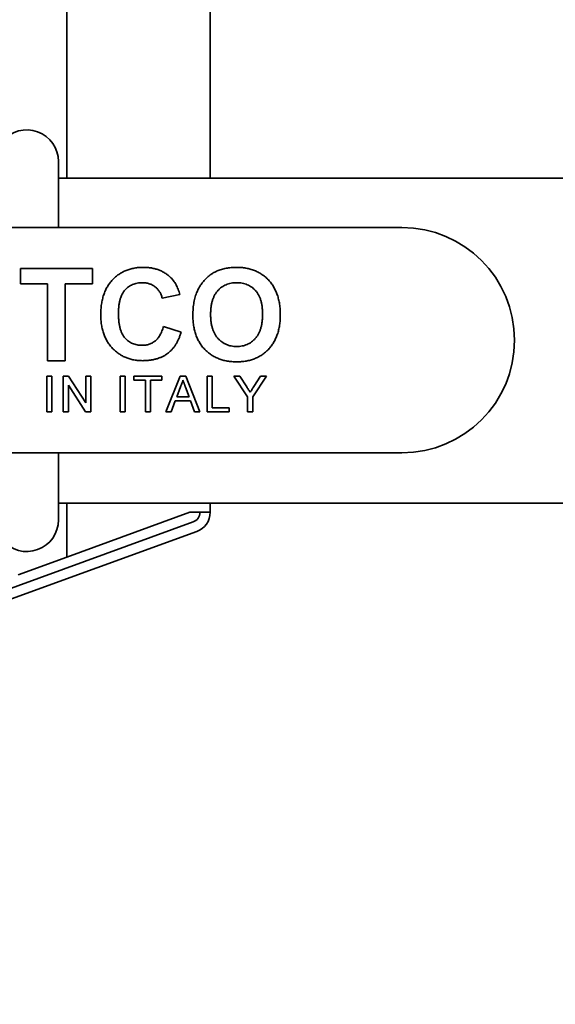
# Model space of a CAD drawing. Units: millimetres. Extents: x 61 to 1663, y 78 to 2389.
# Drawn here: x 1241 to 1293, y 1038 to 1134 of the extents above; entities that cross this region are included whole.
import ezdxf

# ---------------------------------------------------------------- set-up
doc = ezdxf.new("R2010")
doc.units = ezdxf.units.MM
doc.header["$LTSCALE"] = 8.333333
doc.layers.add('Dimensions(ISO)', color=7, linetype='Continuous', lineweight=25)
doc.layers.add('Visible Edges(ISO)', color=7, linetype='Continuous', lineweight=35)
doc.styles.add('Wayno', font='arial.ttf')
doc.dimstyles.new('Wayno', dxfattribs={"dimscale": 8.333333, "dimtxt": 2.5, "dimasz": 2.5, "dimexe": 1, "dimexo": 1, "dimgap": 0.3, "dimtad": 1, "dimdec": 0, "dimrnd": 1e-08, "dimzin": 0, "dimdsep": 46, "dimtxsty": 'Wayno', "dimblk": 'CLOSED', "dimcen": 0.09, "dimdle": 10, "dimclrd": 256, "dimclre": 256, "dimclrt": 7, "dimadec": 0, "dimazin": 0, "dimtfac": 0.8, "dimtdec": 1, "dimtofl": 0, "dimtmove": 0, "dimatfit": 3, "dimfxl": 1, "dimtolj": 1, "dimtzin": 0, "dimlwd": 25, "dimlwe": 25, "dimarcsym": 0})

# ---------------------------------------------------------------- blocks, each defined once
blk = doc.blocks.new('_Closed')
at = {"color": 0, "linetype": 'ByBlock', "lineweight": -2}
for p, q in [((-1, 0.1667), (0, 0)), ((-1, 0.1667), (-1, -0.1667)), ((0, 0), (-1, -0.1667)), ((0, 0), (-1, 0))]:
    blk.add_line(p, q, dxfattribs=at)
blk = doc.blocks.new('*D13')
at = {"layer": 'Defpoints', "color": 0, "linetype": 'Continuous', "transparency": 16777216}
for p in [(1363.798, 1189.25), (546.898, 576.56), (1363.798, 305.861)]:
    blk.add_point(p, dxfattribs=at)
at = {"layer": 'Dimensions(ISO)', "color": 250, "linetype": 'Continuous', "lineweight": 25, "true_color": 0x3f3f3f, "transparency": 16777216}
for p, q in [((1363.798, 1180.917), (1363.798, 297.528)), ((546.898, 568.227), (546.898, 297.528)), ((567.732, 305.861), (1342.965, 305.861))]:
    blk.add_line(p, q, dxfattribs=at)
at = {"layer": 'Dimensions(ISO)', "color": 250, "linetype": 'Continuous', "lineweight": 25, "true_color": 0x3f3f3f, "transparency": 16777216, "xscale": 20.83333333333334, "yscale": 20.83333333333334, "zscale": 20.83333333333334, "rotation": 180}
blk.add_blockref('_Closed', (546.898, 305.861), dxfattribs=at)
at = {"layer": 'Dimensions(ISO)', "color": 250, "linetype": 'Continuous', "lineweight": 25, "true_color": 0x3f3f3f, "transparency": 16777216, "xscale": 20.83333333333334, "yscale": 20.83333333333334, "zscale": 20.83333333333334}
blk.add_blockref('_Closed', (1363.798, 305.861), dxfattribs=at)
at = {"layer": 'Dimensions(ISO)', "color": 7, "linetype": 'Continuous', "lineweight": 25, "transparency": 16777216, "insert": (932.32, 329.635), "char_height": 20.8333, "attachment_point": 1, "style": 'Wayno'}
blk.add_mtext('\\A1;817', dxfattribs=at)

msp = doc.modelspace()

# ---------------------------------------------------------------- linework, layer by layer
at = {"layer": 'Visible Edges(ISO)'}
for p, q in [((1245.598, 1157.023), (1245.598, 1118.685)), ((1259.598, 1118.685), (1259.598, 1157.029)), ((1244.782, 1120.31), (1244.782, 1113.86)), ((1244.782, 1118.685), (1338.966, 1118.685)), ((1190.114, 1113.86), (1278.336, 1113.86)), ((1241.065, 1109.86), (1248.103, 1109.86)), ((1241.065, 1108.36), (1241.065, 1109.86)), ((1248.103, 1109.86), (1248.103, 1108.36)), ((1243.718, 1108.36), (1241.065, 1108.36)), ((1243.718, 1100.86), (1243.718, 1108.36)), ((1245.449, 1108.36), (1245.449, 1100.86)), ((1248.103, 1108.36), (1245.449, 1108.36)), ((1256.641, 1107.322), (1254.911, 1106.976)), ((1255.026, 1104.206), (1256.757, 1103.63)), ((1245.449, 1100.86), (1243.718, 1100.86)), ((1243.629, 1099.36), (1244.123, 1099.36)), ((1243.629, 1095.86), (1243.629, 1099.36)), ((1244.123, 1099.36), (1244.123, 1095.86)), ((1245.254, 1099.36), (1245.775, 1099.36)), ((1245.254, 1095.86), (1245.254, 1099.36)), ((1245.775, 1099.36), (1247.452, 1096.749)), ((1247.452, 1099.36), (1247.946, 1099.36)), ((1247.452, 1096.749), (1247.452, 1099.36)), ((1247.946, 1099.36), (1247.946, 1095.86)), ((1250.791, 1099.36), (1251.284, 1099.36)), ((1250.791, 1095.86), (1250.791, 1099.36)), ((1251.284, 1099.36), (1251.284, 1095.86)), ((1252.146, 1099.36), (1254.883, 1099.36)), ((1252.146, 1098.956), (1252.146, 1099.36)), ((1253.268, 1098.956), (1252.146, 1098.956)), ((1253.268, 1095.86), (1253.268, 1098.956)), ((1253.761, 1098.956), (1253.761, 1095.86)), ((1254.883, 1098.956), (1253.761, 1098.956)), ((1254.883, 1099.36), (1254.883, 1098.956)), ((1255.266, 1095.86), (1256.655, 1099.36)), ((1256.655, 1099.36), (1257.212, 1099.36)), ((1257.212, 1099.36), (1258.602, 1095.86)), ((1259.299, 1099.36), (1259.792, 1099.36)), ((1259.299, 1095.86), (1259.299, 1099.36)), ((1259.792, 1099.36), (1259.792, 1096.264)), ((1261.915, 1099.36), (1262.499, 1099.36)), ((1263.261, 1097.343), (1261.915, 1099.36)), ((1262.499, 1099.36), (1263.178, 1098.29)), ((1265.101, 1099.36), (1263.755, 1097.343)), ((1263.865, 1098.33), (1264.517, 1099.36)), ((1264.517, 1099.36), (1265.101, 1099.36)), ((1245.747, 1098.472), (1245.747, 1095.86)), ((1247.424, 1095.86), (1245.747, 1098.472)), ((1256.695, 1098.31), (1256.336, 1097.341)), ((1257.531, 1097.341), (1257.191, 1098.261)), ((1256.188, 1096.937), (1255.79, 1095.86)), ((1257.68, 1096.937), (1256.188, 1096.937)), ((1256.336, 1097.341), (1257.531, 1097.341)), ((1258.078, 1095.86), (1257.68, 1096.937)), ((1263.261, 1095.86), (1263.261, 1097.343)), ((1263.755, 1097.343), (1263.755, 1095.86)), ((1244.123, 1095.86), (1243.629, 1095.86)), ((1245.747, 1095.86), (1245.254, 1095.86)), ((1247.946, 1095.86), (1247.424, 1095.86)), ((1251.284, 1095.86), (1250.791, 1095.86)), ((1253.761, 1095.86), (1253.268, 1095.86)), ((1255.79, 1095.86), (1255.266, 1095.86)), ((1258.602, 1095.86), (1258.078, 1095.86)), ((1261.452, 1095.86), (1259.299, 1095.86)), ((1259.792, 1096.264), (1261.452, 1096.264)), ((1261.452, 1096.264), (1261.452, 1095.86)), ((1263.755, 1095.86), (1263.261, 1095.86)), ((1278.336, 1091.86), (1190.114, 1091.86)), ((1244.782, 1091.86), (1244.782, 1085.31)), ((1244.782, 1086.935), (1338.966, 1086.935)), ((1245.598, 1086.935), (1245.598, 1081.679)), ((1245.598, 1081.679), (1257.598, 1086.047)), ((1257.598, 1086.047), (1259.598, 1086.047)), ((1259.598, 1086.047), (1259.598, 1086.935)), ((1204.049, 1065.492), (1257.94, 1085.107)), ((1204.391, 1064.553), (1258.282, 1084.167)), ((1240.848, 1079.95), (1245.598, 1081.679))]:
    msp.add_line(p, q, dxfattribs=at)
for centre, radius, start, end in [((1241.682, 1120.31), 3.1, 0, 140), ((1278.336, 1102.86), 11, 270, 90), ((1257.598, 1086.047), 1, 290, 0), ((1257.598, 1086.047), 2, 290, 0), ((1241.682, 1085.31), 3.1, 220, 0)]:
    msp.add_arc(centre, radius, start, end, dxfattribs=at)
for points, knots in [([(1248.911, 1105.341), (1248.914, 1105.519), (1248.917, 1105.697), (1248.929, 1105.874), (1248.94, 1106.043), (1248.958, 1106.211), (1248.983, 1106.379), (1249.006, 1106.538), (1249.035, 1106.695), (1249.071, 1106.851), (1249.106, 1107.001), (1249.148, 1107.149), (1249.197, 1107.295), (1249.244, 1107.434), (1249.297, 1107.572), (1249.358, 1107.706), (1249.417, 1107.836), (1249.484, 1107.963), (1249.556, 1108.086), (1249.627, 1108.207), (1249.705, 1108.325), (1249.789, 1108.438), (1249.872, 1108.549), (1249.962, 1108.656), (1250.057, 1108.757), (1250.152, 1108.857), (1250.252, 1108.952), (1250.357, 1109.042), (1250.459, 1109.13), (1250.566, 1109.214), (1250.678, 1109.291), (1250.788, 1109.367), (1250.902, 1109.436), (1251.02, 1109.5), (1251.139, 1109.563), (1251.261, 1109.621), (1251.386, 1109.671), (1251.513, 1109.722), (1251.643, 1109.767), (1251.775, 1109.804), (1251.911, 1109.843), (1252.048, 1109.875), (1252.187, 1109.9), (1252.33, 1109.926), (1252.475, 1109.945), (1252.621, 1109.956), (1252.773, 1109.968), (1252.925, 1109.972), (1253.077, 1109.976)], [0, 0, 0, 0, 0.075791, 0.075791, 0.075791, 0.147853, 0.147853, 0.147853, 0.216063, 0.216063, 0.216063, 0.281514, 0.281514, 0.281514, 0.344147, 0.344147, 0.344147, 0.40504, 0.40504, 0.40504, 0.464872, 0.464872, 0.464872, 0.524079, 0.524079, 0.524079, 0.582725, 0.582725, 0.582725, 0.640362, 0.640362, 0.640362, 0.697329, 0.697329, 0.697329, 0.754684, 0.754684, 0.754684, 0.813113, 0.813113, 0.813113, 0.873015, 0.873015, 0.873015, 0.935195, 0.935195, 0.935195, 1, 1, 1, 1]), ([(1253.077, 1109.976), (1253.21, 1109.972), (1253.343, 1109.969), (1253.476, 1109.959), (1253.603, 1109.95), (1253.73, 1109.935), (1253.856, 1109.914), (1253.977, 1109.894), (1254.098, 1109.868), (1254.217, 1109.837), (1254.332, 1109.807), (1254.446, 1109.772), (1254.557, 1109.731), (1254.667, 1109.69), (1254.775, 1109.644), (1254.88, 1109.592), (1254.984, 1109.54), (1255.085, 1109.484), (1255.183, 1109.422), (1255.281, 1109.361), (1255.376, 1109.294), (1255.466, 1109.222), (1255.557, 1109.149), (1255.644, 1109.07), (1255.731, 1108.991)], [0, 0, 0, 0, 0.137314, 0.137314, 0.137314, 0.269222, 0.269222, 0.269222, 0.396222, 0.396222, 0.396222, 0.51914, 0.51914, 0.51914, 0.640112, 0.640112, 0.640112, 0.759624, 0.759624, 0.759624, 0.878992, 0.878992, 0.878992, 1, 1, 1, 1]), ([(1258.313, 1107.594), (1258.365, 1107.706), (1258.418, 1107.819), (1258.477, 1107.928), (1258.535, 1108.035), (1258.599, 1108.14), (1258.668, 1108.241), (1258.737, 1108.344), (1258.81, 1108.443), (1258.888, 1108.539), (1258.966, 1108.635), (1259.048, 1108.728), (1259.133, 1108.818), (1259.218, 1108.907), (1259.306, 1108.992), (1259.398, 1109.072), (1259.487, 1109.15), (1259.581, 1109.222), (1259.678, 1109.291), (1259.771, 1109.357), (1259.867, 1109.419), (1259.968, 1109.475), (1260.066, 1109.529), (1260.168, 1109.575), (1260.271, 1109.622)], [0, 0, 0, 0, 0.128922, 0.128922, 0.128922, 0.256327, 0.256327, 0.256327, 0.384645, 0.384645, 0.384645, 0.513589, 0.513589, 0.513589, 0.640961, 0.640961, 0.640961, 0.763921, 0.763921, 0.763921, 0.883101, 0.883101, 0.883101, 1, 1, 1, 1]), ([(1260.271, 1109.622), (1260.34, 1109.651), (1260.409, 1109.679), (1260.48, 1109.705), (1260.552, 1109.732), (1260.624, 1109.756), (1260.698, 1109.777), (1260.773, 1109.799), (1260.848, 1109.819), (1260.923, 1109.837), (1261, 1109.855), (1261.078, 1109.873), (1261.156, 1109.887), (1261.236, 1109.902), (1261.317, 1109.914), (1261.397, 1109.925), (1261.48, 1109.936), (1261.563, 1109.946), (1261.646, 1109.954), (1261.731, 1109.962), (1261.817, 1109.967), (1261.902, 1109.97), (1261.991, 1109.974), (1262.079, 1109.975), (1262.167, 1109.976)], [0, 0, 0, 0, 0.115824, 0.115824, 0.115824, 0.23411, 0.23411, 0.23411, 0.354106, 0.354106, 0.354106, 0.476628, 0.476628, 0.476628, 0.602521, 0.602521, 0.602521, 0.731466, 0.731466, 0.731466, 0.863531, 0.863531, 0.863531, 1, 1, 1, 1]), ([(1262.167, 1109.976), (1262.326, 1109.972), (1262.484, 1109.968), (1262.641, 1109.956), (1262.792, 1109.945), (1262.943, 1109.926), (1263.092, 1109.9), (1263.235, 1109.875), (1263.378, 1109.844), (1263.518, 1109.804), (1263.653, 1109.766), (1263.787, 1109.721), (1263.918, 1109.669), (1264.046, 1109.619), (1264.172, 1109.562), (1264.295, 1109.498), (1264.416, 1109.434), (1264.534, 1109.364), (1264.648, 1109.287), (1264.762, 1109.21), (1264.871, 1109.127), (1264.976, 1109.038), (1265.083, 1108.948), (1265.185, 1108.852), (1265.281, 1108.752), (1265.378, 1108.65), (1265.47, 1108.543), (1265.555, 1108.431), (1265.641, 1108.318), (1265.72, 1108.201), (1265.793, 1108.079), (1265.866, 1107.956), (1265.933, 1107.829), (1265.993, 1107.699), (1266.055, 1107.565), (1266.109, 1107.428), (1266.157, 1107.289), (1266.207, 1107.144), (1266.249, 1106.997), (1266.285, 1106.848), (1266.323, 1106.692), (1266.353, 1106.535), (1266.377, 1106.377), (1266.402, 1106.212), (1266.42, 1106.045), (1266.431, 1105.878), (1266.443, 1105.701), (1266.446, 1105.525), (1266.449, 1105.348)], [0, 0, 0, 0, 0.06654, 0.06654, 0.06654, 0.13022, 0.13022, 0.13022, 0.191362, 0.191362, 0.191362, 0.250596, 0.250596, 0.250596, 0.30863, 0.30863, 0.30863, 0.366331, 0.366331, 0.366331, 0.424068, 0.424068, 0.424068, 0.482723, 0.482723, 0.482723, 0.541892, 0.541892, 0.541892, 0.601416, 0.601416, 0.601416, 0.661683, 0.661683, 0.661683, 0.723504, 0.723504, 0.723504, 0.787984, 0.787984, 0.787984, 0.855208, 0.855208, 0.855208, 0.925639, 0.925639, 0.925639, 1, 1, 1, 1]), ([(1252.956, 1108.476), (1252.872, 1108.474), (1252.788, 1108.472), (1252.704, 1108.465), (1252.624, 1108.458), (1252.545, 1108.446), (1252.466, 1108.431), (1252.389, 1108.416), (1252.312, 1108.399), (1252.237, 1108.377), (1252.164, 1108.355), (1252.092, 1108.329), (1252.022, 1108.299), (1251.953, 1108.269), (1251.885, 1108.235), (1251.819, 1108.198), (1251.754, 1108.161), (1251.69, 1108.121), (1251.629, 1108.077), (1251.567, 1108.032), (1251.507, 1107.984), (1251.449, 1107.933), (1251.391, 1107.881), (1251.335, 1107.826), (1251.283, 1107.767), (1251.23, 1107.707), (1251.18, 1107.643), (1251.134, 1107.576), (1251.085, 1107.506), (1251.041, 1107.433), (1251.002, 1107.358), (1250.961, 1107.279), (1250.924, 1107.196), (1250.892, 1107.113), (1250.858, 1107.023), (1250.828, 1106.931), (1250.802, 1106.839), (1250.774, 1106.74), (1250.751, 1106.64), (1250.732, 1106.539), (1250.711, 1106.431), (1250.694, 1106.321), (1250.681, 1106.211), (1250.667, 1106.093), (1250.658, 1105.974), (1250.652, 1105.854), (1250.646, 1105.727), (1250.644, 1105.6), (1250.641, 1105.472)], [0, 0, 0, 0, 0.058637, 0.058637, 0.058637, 0.114442, 0.114442, 0.114442, 0.169048, 0.169048, 0.169048, 0.221995, 0.221995, 0.221995, 0.274768, 0.274768, 0.274768, 0.326889, 0.326889, 0.326889, 0.380477, 0.380477, 0.380477, 0.434921, 0.434921, 0.434921, 0.491257, 0.491257, 0.491257, 0.55039, 0.55039, 0.55039, 0.612762, 0.612762, 0.612762, 0.67972, 0.67972, 0.67972, 0.751074, 0.751074, 0.751074, 0.828129, 0.828129, 0.828129, 0.911253, 0.911253, 0.911253, 1, 1, 1, 1]), ([(1254.911, 1106.976), (1254.896, 1107.032), (1254.881, 1107.089), (1254.864, 1107.145), (1254.847, 1107.199), (1254.827, 1107.253), (1254.806, 1107.306), (1254.785, 1107.357), (1254.763, 1107.408), (1254.738, 1107.457), (1254.713, 1107.505), (1254.685, 1107.552), (1254.656, 1107.598), (1254.628, 1107.643), (1254.599, 1107.688), (1254.566, 1107.731), (1254.534, 1107.774), (1254.5, 1107.814), (1254.464, 1107.854), (1254.427, 1107.894), (1254.388, 1107.932), (1254.348, 1107.969), (1254.308, 1108.006), (1254.267, 1108.041), (1254.224, 1108.074), (1254.181, 1108.107), (1254.136, 1108.138), (1254.09, 1108.167), (1254.045, 1108.197), (1253.998, 1108.225), (1253.95, 1108.25), (1253.902, 1108.276), (1253.852, 1108.298), (1253.802, 1108.319), (1253.751, 1108.34), (1253.699, 1108.358), (1253.647, 1108.375), (1253.593, 1108.392), (1253.539, 1108.407), (1253.485, 1108.42), (1253.429, 1108.433), (1253.372, 1108.442), (1253.315, 1108.45), (1253.257, 1108.459), (1253.199, 1108.466), (1253.14, 1108.47), (1253.079, 1108.475), (1253.018, 1108.475), (1252.956, 1108.476)], [0, 0, 0, 0, 0.065702, 0.065702, 0.065702, 0.129415, 0.129415, 0.129415, 0.191523, 0.191523, 0.191523, 0.252186, 0.252186, 0.252186, 0.31235, 0.31235, 0.31235, 0.372124, 0.372124, 0.372124, 0.433096, 0.433096, 0.433096, 0.493819, 0.493819, 0.493819, 0.554747, 0.554747, 0.554747, 0.61575, 0.61575, 0.61575, 0.676633, 0.676633, 0.676633, 0.738217, 0.738217, 0.738217, 0.801142, 0.801142, 0.801142, 0.865493, 0.865493, 0.865493, 0.931257, 0.931257, 0.931257, 1, 1, 1, 1]), ([(1255.731, 1108.991), (1255.781, 1108.941), (1255.832, 1108.891), (1255.879, 1108.838), (1255.927, 1108.784), (1255.972, 1108.727), (1256.016, 1108.669), (1256.061, 1108.609), (1256.103, 1108.547), (1256.144, 1108.485), (1256.186, 1108.42), (1256.226, 1108.353), (1256.263, 1108.285), (1256.302, 1108.213), (1256.337, 1108.14), (1256.371, 1108.066), (1256.406, 1107.99), (1256.439, 1107.912), (1256.47, 1107.834), (1256.503, 1107.752), (1256.533, 1107.67), (1256.56, 1107.587), (1256.589, 1107.499), (1256.615, 1107.411), (1256.641, 1107.322)], [0, 0, 0, 0, 0.110662, 0.110662, 0.110662, 0.223923, 0.223923, 0.223923, 0.340367, 0.340367, 0.340367, 0.461367, 0.461367, 0.461367, 0.587913, 0.587913, 0.587913, 0.71931, 0.71931, 0.71931, 0.855956, 0.855956, 0.855956, 1, 1, 1, 1]), ([(1262.189, 1108.476), (1262.096, 1108.473), (1262.002, 1108.471), (1261.909, 1108.463), (1261.821, 1108.456), (1261.732, 1108.443), (1261.644, 1108.427), (1261.559, 1108.411), (1261.475, 1108.392), (1261.392, 1108.368), (1261.312, 1108.344), (1261.233, 1108.315), (1261.156, 1108.283), (1261.079, 1108.25), (1261.003, 1108.214), (1260.931, 1108.173), (1260.858, 1108.132), (1260.789, 1108.088), (1260.721, 1108.039), (1260.653, 1107.991), (1260.587, 1107.938), (1260.525, 1107.883), (1260.461, 1107.825), (1260.4, 1107.764), (1260.343, 1107.7), (1260.284, 1107.635), (1260.229, 1107.567), (1260.179, 1107.495), (1260.127, 1107.421), (1260.079, 1107.344), (1260.036, 1107.264), (1259.992, 1107.182), (1259.951, 1107.097), (1259.915, 1107.01), (1259.878, 1106.919), (1259.845, 1106.825), (1259.816, 1106.731), (1259.786, 1106.63), (1259.762, 1106.528), (1259.741, 1106.426), (1259.718, 1106.317), (1259.699, 1106.208), (1259.685, 1106.098), (1259.669, 1105.98), (1259.659, 1105.862), (1259.652, 1105.744), (1259.645, 1105.618), (1259.643, 1105.492), (1259.641, 1105.366)], [0, 0, 0, 0, 0.061375, 0.061375, 0.061375, 0.120058, 0.120058, 0.120058, 0.176955, 0.176955, 0.176955, 0.232008, 0.232008, 0.232008, 0.287027, 0.287027, 0.287027, 0.341454, 0.341454, 0.341454, 0.39662, 0.39662, 0.39662, 0.453121, 0.453121, 0.453121, 0.51082, 0.51082, 0.51082, 0.570319, 0.570319, 0.570319, 0.63207, 0.63207, 0.63207, 0.697128, 0.697128, 0.697128, 0.766012, 0.766012, 0.766012, 0.839041, 0.839041, 0.839041, 0.916898, 0.916898, 0.916898, 1, 1, 1, 1]), ([(1264.718, 1105.391), (1264.716, 1105.517), (1264.715, 1105.642), (1264.708, 1105.768), (1264.701, 1105.885), (1264.69, 1106.003), (1264.675, 1106.119), (1264.661, 1106.229), (1264.643, 1106.338), (1264.621, 1106.446), (1264.6, 1106.548), (1264.575, 1106.649), (1264.545, 1106.749), (1264.517, 1106.842), (1264.485, 1106.934), (1264.448, 1107.024), (1264.413, 1107.111), (1264.373, 1107.196), (1264.329, 1107.279), (1264.287, 1107.357), (1264.24, 1107.433), (1264.188, 1107.506), (1264.138, 1107.577), (1264.084, 1107.645), (1264.026, 1107.709), (1263.969, 1107.773), (1263.909, 1107.833), (1263.846, 1107.89), (1263.784, 1107.945), (1263.72, 1107.997), (1263.653, 1108.045), (1263.586, 1108.093), (1263.516, 1108.136), (1263.444, 1108.176), (1263.372, 1108.216), (1263.298, 1108.253), (1263.222, 1108.285), (1263.144, 1108.317), (1263.065, 1108.344), (1262.984, 1108.368), (1262.901, 1108.391), (1262.818, 1108.411), (1262.733, 1108.427), (1262.646, 1108.443), (1262.557, 1108.456), (1262.468, 1108.463), (1262.375, 1108.471), (1262.282, 1108.473), (1262.189, 1108.476)], [0, 0, 0, 0, 0.083271, 0.083271, 0.083271, 0.161262, 0.161262, 0.161262, 0.234331, 0.234331, 0.234331, 0.303298, 0.303298, 0.303298, 0.367916, 0.367916, 0.367916, 0.429919, 0.429919, 0.429919, 0.488937, 0.488937, 0.488937, 0.54647, 0.54647, 0.54647, 0.602793, 0.602793, 0.602793, 0.657465, 0.657465, 0.657465, 0.71205, 0.71205, 0.71205, 0.766554, 0.766554, 0.766554, 0.822225, 0.822225, 0.822225, 0.879123, 0.879123, 0.879123, 0.938206, 0.938206, 0.938206, 1, 1, 1, 1]), ([(1257.911, 1105.306), (1257.911, 1105.417), (1257.912, 1105.529), (1257.916, 1105.64), (1257.92, 1105.747), (1257.927, 1105.854), (1257.936, 1105.961), (1257.944, 1106.063), (1257.954, 1106.165), (1257.967, 1106.267), (1257.979, 1106.365), (1257.994, 1106.462), (1258.012, 1106.559), (1258.028, 1106.653), (1258.047, 1106.746), (1258.068, 1106.839), (1258.088, 1106.928), (1258.11, 1107.016), (1258.136, 1107.104), (1258.161, 1107.189), (1258.188, 1107.273), (1258.219, 1107.356), (1258.248, 1107.436), (1258.281, 1107.515), (1258.313, 1107.594)], [0, 0, 0, 0, 0.142626, 0.142626, 0.142626, 0.280099, 0.280099, 0.280099, 0.411798, 0.411798, 0.411798, 0.538154, 0.538154, 0.538154, 0.660002, 0.660002, 0.660002, 0.777042, 0.777042, 0.777042, 0.890637, 0.890637, 0.890637, 1, 1, 1, 1]), ([(1253.016, 1100.86), (1252.87, 1100.863), (1252.723, 1100.866), (1252.578, 1100.878), (1252.437, 1100.89), (1252.297, 1100.91), (1252.158, 1100.936), (1252.023, 1100.961), (1251.89, 1100.992), (1251.759, 1101.03), (1251.631, 1101.066), (1251.504, 1101.109), (1251.381, 1101.16), (1251.258, 1101.209), (1251.138, 1101.266), (1251.022, 1101.329), (1250.905, 1101.392), (1250.792, 1101.46), (1250.683, 1101.535), (1250.572, 1101.61), (1250.466, 1101.691), (1250.364, 1101.778), (1250.259, 1101.867), (1250.159, 1101.96), (1250.065, 1102.059), (1249.969, 1102.159), (1249.878, 1102.263), (1249.794, 1102.373), (1249.71, 1102.483), (1249.632, 1102.597), (1249.56, 1102.716), (1249.487, 1102.835), (1249.421, 1102.957), (1249.361, 1103.083), (1249.3, 1103.212), (1249.247, 1103.345), (1249.199, 1103.48), (1249.15, 1103.619), (1249.108, 1103.761), (1249.073, 1103.904), (1249.036, 1104.053), (1249.007, 1104.204), (1248.983, 1104.356), (1248.958, 1104.515), (1248.94, 1104.674), (1248.929, 1104.834), (1248.917, 1105.002), (1248.914, 1105.171), (1248.911, 1105.341)], [0, 0, 0, 0, 0.064066, 0.064066, 0.064066, 0.126019, 0.126019, 0.126019, 0.185825, 0.185825, 0.185825, 0.244304, 0.244304, 0.244304, 0.302279, 0.302279, 0.302279, 0.360196, 0.360196, 0.360196, 0.418835, 0.418835, 0.418835, 0.478842, 0.478842, 0.478842, 0.539358, 0.539358, 0.539358, 0.600002, 0.600002, 0.600002, 0.661055, 0.661055, 0.661055, 0.723669, 0.723669, 0.723669, 0.788261, 0.788261, 0.788261, 0.855679, 0.855679, 0.855679, 0.925932, 0.925932, 0.925932, 1, 1, 1, 1]), ([(1250.641, 1105.472), (1250.644, 1105.337), (1250.646, 1105.202), (1250.652, 1105.066), (1250.658, 1104.941), (1250.667, 1104.816), (1250.681, 1104.691), (1250.694, 1104.576), (1250.711, 1104.461), (1250.732, 1104.347), (1250.751, 1104.241), (1250.774, 1104.136), (1250.802, 1104.032), (1250.828, 1103.935), (1250.857, 1103.84), (1250.892, 1103.747), (1250.924, 1103.66), (1250.961, 1103.575), (1251.002, 1103.493), (1251.041, 1103.415), (1251.084, 1103.341), (1251.132, 1103.269), (1251.177, 1103.201), (1251.227, 1103.136), (1251.281, 1103.074), (1251.333, 1103.015), (1251.389, 1102.959), (1251.447, 1102.907), (1251.504, 1102.855), (1251.564, 1102.807), (1251.626, 1102.762), (1251.687, 1102.718), (1251.75, 1102.677), (1251.815, 1102.64), (1251.88, 1102.602), (1251.948, 1102.568), (1252.017, 1102.539), (1252.087, 1102.509), (1252.159, 1102.483), (1252.232, 1102.461), (1252.306, 1102.439), (1252.381, 1102.42), (1252.457, 1102.405), (1252.536, 1102.39), (1252.615, 1102.378), (1252.695, 1102.371), (1252.778, 1102.364), (1252.862, 1102.362), (1252.946, 1102.36)], [0, 0, 0, 0, 0.092201, 0.092201, 0.092201, 0.177656, 0.177656, 0.177656, 0.256733, 0.256733, 0.256733, 0.330177, 0.330177, 0.330177, 0.398063, 0.398063, 0.398063, 0.460995, 0.460995, 0.460995, 0.519731, 0.519731, 0.519731, 0.575527, 0.575527, 0.575527, 0.629114, 0.629114, 0.629114, 0.681254, 0.681254, 0.681254, 0.732498, 0.732498, 0.732498, 0.783792, 0.783792, 0.783792, 0.835623, 0.835623, 0.835623, 0.888379, 0.888379, 0.888379, 0.943008, 0.943008, 0.943008, 1, 1, 1, 1]), ([(1262.193, 1100.745), (1262.033, 1100.749), (1261.874, 1100.753), (1261.715, 1100.765), (1261.563, 1100.776), (1261.411, 1100.795), (1261.26, 1100.821), (1261.117, 1100.846), (1260.974, 1100.877), (1260.833, 1100.916), (1260.697, 1100.954), (1260.563, 1100.999), (1260.431, 1101.05), (1260.302, 1101.1), (1260.175, 1101.156), (1260.053, 1101.219), (1259.931, 1101.282), (1259.813, 1101.352), (1259.699, 1101.428), (1259.586, 1101.504), (1259.477, 1101.587), (1259.373, 1101.675), (1259.267, 1101.765), (1259.166, 1101.86), (1259.07, 1101.96), (1258.973, 1102.061), (1258.882, 1102.166), (1258.798, 1102.277), (1258.713, 1102.389), (1258.635, 1102.505), (1258.563, 1102.625), (1258.49, 1102.747), (1258.423, 1102.872), (1258.363, 1103), (1258.302, 1103.132), (1258.249, 1103.267), (1258.201, 1103.404), (1258.152, 1103.546), (1258.109, 1103.691), (1258.073, 1103.837), (1258.036, 1103.989), (1258.006, 1104.143), (1257.983, 1104.298), (1257.958, 1104.461), (1257.94, 1104.624), (1257.929, 1104.787), (1257.917, 1104.96), (1257.914, 1105.133), (1257.911, 1105.306)], [0, 0, 0, 0, 0.067555, 0.067555, 0.067555, 0.132224, 0.132224, 0.132224, 0.19408, 0.19408, 0.19408, 0.253925, 0.253925, 0.253925, 0.312527, 0.312527, 0.312527, 0.370537, 0.370537, 0.370537, 0.428356, 0.428356, 0.428356, 0.487097, 0.487097, 0.487097, 0.546163, 0.546163, 0.546163, 0.605433, 0.605433, 0.605433, 0.665483, 0.665483, 0.665483, 0.72697, 0.72697, 0.72697, 0.790718, 0.790718, 0.790718, 0.857154, 0.857154, 0.857154, 0.926601, 0.926601, 0.926601, 1, 1, 1, 1]), ([(1259.641, 1105.366), (1259.643, 1105.241), (1259.645, 1105.117), (1259.652, 1104.993), (1259.659, 1104.876), (1259.671, 1104.76), (1259.687, 1104.645), (1259.701, 1104.535), (1259.719, 1104.426), (1259.742, 1104.318), (1259.764, 1104.216), (1259.791, 1104.115), (1259.822, 1104.015), (1259.851, 1103.921), (1259.885, 1103.827), (1259.923, 1103.736), (1259.959, 1103.649), (1260, 1103.563), (1260.045, 1103.48), (1260.089, 1103.399), (1260.138, 1103.32), (1260.191, 1103.246), (1260.244, 1103.173), (1260.301, 1103.103), (1260.361, 1103.036), (1260.42, 1102.971), (1260.481, 1102.909), (1260.547, 1102.851), (1260.61, 1102.794), (1260.676, 1102.74), (1260.745, 1102.69), (1260.813, 1102.641), (1260.883, 1102.595), (1260.956, 1102.553), (1261.028, 1102.512), (1261.103, 1102.476), (1261.179, 1102.443), (1261.256, 1102.411), (1261.334, 1102.382), (1261.414, 1102.357), (1261.494, 1102.331), (1261.576, 1102.31), (1261.659, 1102.294), (1261.745, 1102.277), (1261.831, 1102.265), (1261.918, 1102.258), (1262.008, 1102.25), (1262.099, 1102.248), (1262.189, 1102.245)], [0, 0, 0, 0, 0.082097, 0.082097, 0.082097, 0.158979, 0.158979, 0.158979, 0.231779, 0.231779, 0.231779, 0.300627, 0.300627, 0.300627, 0.365962, 0.365962, 0.365962, 0.428378, 0.428378, 0.428378, 0.4891, 0.4891, 0.4891, 0.54829, 0.54829, 0.54829, 0.606037, 0.606037, 0.606037, 0.662131, 0.662131, 0.662131, 0.717441, 0.717441, 0.717441, 0.772225, 0.772225, 0.772225, 0.827163, 0.827163, 0.827163, 0.882835, 0.882835, 0.882835, 0.94047, 0.94047, 0.94047, 1, 1, 1, 1]), ([(1262.189, 1102.245), (1262.279, 1102.247), (1262.369, 1102.25), (1262.459, 1102.258), (1262.546, 1102.265), (1262.633, 1102.277), (1262.719, 1102.294), (1262.802, 1102.31), (1262.884, 1102.33), (1262.964, 1102.355), (1263.044, 1102.379), (1263.122, 1102.408), (1263.199, 1102.441), (1263.274, 1102.474), (1263.347, 1102.511), (1263.418, 1102.551), (1263.491, 1102.593), (1263.561, 1102.638), (1263.628, 1102.687), (1263.696, 1102.737), (1263.761, 1102.79), (1263.824, 1102.847), (1263.889, 1102.905), (1263.95, 1102.966), (1264.008, 1103.031), (1264.067, 1103.097), (1264.123, 1103.167), (1264.174, 1103.24), (1264.227, 1103.315), (1264.274, 1103.394), (1264.318, 1103.475), (1264.363, 1103.558), (1264.404, 1103.644), (1264.441, 1103.732), (1264.479, 1103.825), (1264.513, 1103.919), (1264.542, 1104.015), (1264.572, 1104.116), (1264.598, 1104.219), (1264.619, 1104.322), (1264.642, 1104.432), (1264.659, 1104.542), (1264.673, 1104.654), (1264.689, 1104.772), (1264.701, 1104.891), (1264.708, 1105.011), (1264.715, 1105.137), (1264.717, 1105.264), (1264.718, 1105.391)], [0, 0, 0, 0, 0.059322, 0.059322, 0.059322, 0.116755, 0.116755, 0.116755, 0.172136, 0.172136, 0.172136, 0.226881, 0.226881, 0.226881, 0.280766, 0.280766, 0.280766, 0.335336, 0.335336, 0.335336, 0.390928, 0.390928, 0.390928, 0.447913, 0.447913, 0.447913, 0.506402, 0.506402, 0.506402, 0.566704, 0.566704, 0.566704, 0.629258, 0.629258, 0.629258, 0.695109, 0.695109, 0.695109, 0.764382, 0.764382, 0.764382, 0.838031, 0.838031, 0.838031, 0.916611, 0.916611, 0.916611, 1, 1, 1, 1]), ([(1266.449, 1105.348), (1266.446, 1105.172), (1266.44, 1104.83), (1266.384, 1104.332), (1266.296, 1103.863), (1266.166, 1103.425), (1266.006, 1103.013), (1265.804, 1102.633), (1265.57, 1102.28), (1265.295, 1101.962), (1264.996, 1101.674), (1264.666, 1101.426), (1264.314, 1101.213), (1263.936, 1101.042), (1263.535, 1100.908), (1263.109, 1100.813), (1262.659, 1100.757), (1262.35, 1100.749), (1262.193, 1100.745)], [0, 0, 0, 0, 0.074278, 0.144606, 0.211667, 0.275783, 0.337863, 0.39825, 0.45762, 0.516768, 0.57539, 0.6331, 0.690914, 0.749047, 0.808298, 0.869542, 0.933334, 1, 1, 1, 1]), ([(1252.946, 1102.36), (1253.007, 1102.362), (1253.069, 1102.363), (1253.131, 1102.368), (1253.191, 1102.372), (1253.251, 1102.378), (1253.31, 1102.387), (1253.368, 1102.397), (1253.426, 1102.409), (1253.483, 1102.423), (1253.539, 1102.438), (1253.594, 1102.454), (1253.649, 1102.472), (1253.702, 1102.49), (1253.756, 1102.51), (1253.807, 1102.533), (1253.86, 1102.557), (1253.911, 1102.583), (1253.961, 1102.611), (1254.01, 1102.639), (1254.059, 1102.669), (1254.107, 1102.701), (1254.154, 1102.734), (1254.201, 1102.769), (1254.245, 1102.806), (1254.291, 1102.843), (1254.335, 1102.883), (1254.377, 1102.925), (1254.42, 1102.967), (1254.46, 1103.013), (1254.498, 1103.06), (1254.537, 1103.109), (1254.575, 1103.159), (1254.61, 1103.211), (1254.646, 1103.266), (1254.68, 1103.322), (1254.712, 1103.379), (1254.746, 1103.438), (1254.777, 1103.499), (1254.806, 1103.561), (1254.836, 1103.627), (1254.864, 1103.694), (1254.889, 1103.761), (1254.916, 1103.832), (1254.941, 1103.903), (1254.963, 1103.976), (1254.986, 1104.052), (1255.006, 1104.129), (1255.026, 1104.206)], [0, 0, 0, 0, 0.061261, 0.061261, 0.061261, 0.120461, 0.120461, 0.120461, 0.178741, 0.178741, 0.178741, 0.235724, 0.235724, 0.235724, 0.291792, 0.291792, 0.291792, 0.348406, 0.348406, 0.348406, 0.404979, 0.404979, 0.404979, 0.462271, 0.462271, 0.462271, 0.52076, 0.52076, 0.52076, 0.580529, 0.580529, 0.580529, 0.642578, 0.642578, 0.642578, 0.707405, 0.707405, 0.707405, 0.77492, 0.77492, 0.77492, 0.84633, 0.84633, 0.84633, 0.921134, 0.921134, 0.921134, 1, 1, 1, 1]), ([(1256.757, 1103.63), (1256.722, 1103.516), (1256.686, 1103.403), (1256.647, 1103.291), (1256.609, 1103.183), (1256.567, 1103.077), (1256.521, 1102.973), (1256.476, 1102.873), (1256.428, 1102.775), (1256.376, 1102.678), (1256.327, 1102.585), (1256.275, 1102.494), (1256.218, 1102.405), (1256.162, 1102.32), (1256.102, 1102.237), (1256.039, 1102.157), (1255.978, 1102.078), (1255.914, 1102.002), (1255.846, 1101.929), (1255.78, 1101.858), (1255.709, 1101.789), (1255.635, 1101.724), (1255.563, 1101.66), (1255.487, 1101.599), (1255.408, 1101.542), (1255.33, 1101.485), (1255.249, 1101.431), (1255.165, 1101.381), (1255.081, 1101.332), (1254.994, 1101.286), (1254.905, 1101.244), (1254.815, 1101.202), (1254.723, 1101.162), (1254.629, 1101.127), (1254.534, 1101.091), (1254.437, 1101.06), (1254.339, 1101.032), (1254.237, 1101.002), (1254.135, 1100.977), (1254.031, 1100.956), (1253.924, 1100.934), (1253.816, 1100.918), (1253.708, 1100.904), (1253.596, 1100.889), (1253.484, 1100.878), (1253.371, 1100.871), (1253.253, 1100.864), (1253.134, 1100.862), (1253.016, 1100.86)], [0, 0, 0, 0, 0.070415, 0.070415, 0.070415, 0.137895, 0.137895, 0.137895, 0.202903, 0.202903, 0.202903, 0.265168, 0.265168, 0.265168, 0.325675, 0.325675, 0.325675, 0.384566, 0.384566, 0.384566, 0.442764, 0.442764, 0.442764, 0.500294, 0.500294, 0.500294, 0.557901, 0.557901, 0.557901, 0.61591, 0.61591, 0.61591, 0.675133, 0.675133, 0.675133, 0.73552, 0.73552, 0.73552, 0.798252, 0.798252, 0.798252, 0.862854, 0.862854, 0.862854, 0.929784, 0.929784, 0.929784, 1, 1, 1, 1]), ([(1256.934, 1098.956), (1256.92, 1098.901), (1256.907, 1098.846), (1256.891, 1098.791), (1256.875, 1098.736), (1256.856, 1098.682), (1256.836, 1098.628), (1256.816, 1098.574), (1256.795, 1098.52), (1256.771, 1098.468), (1256.747, 1098.415), (1256.721, 1098.362), (1256.695, 1098.31)], [0, 0, 0, 0, 0.247294, 0.247294, 0.247294, 0.495608, 0.495608, 0.495608, 0.746359, 0.746359, 0.746359, 1, 1, 1, 1]), ([(1257.191, 1098.261), (1257.178, 1098.297), (1257.165, 1098.332), (1257.152, 1098.368), (1257.139, 1098.401), (1257.126, 1098.435), (1257.114, 1098.469), (1257.102, 1098.501), (1257.091, 1098.533), (1257.079, 1098.565), (1257.068, 1098.595), (1257.056, 1098.624), (1257.045, 1098.654), (1257.035, 1098.682), (1257.025, 1098.71), (1257.014, 1098.738), (1257.005, 1098.765), (1256.995, 1098.791), (1256.986, 1098.817), (1256.977, 1098.841), (1256.967, 1098.865), (1256.958, 1098.889), (1256.95, 1098.912), (1256.942, 1098.934), (1256.934, 1098.956)], [0, 0, 0, 0, 0.153148, 0.153148, 0.153148, 0.299433, 0.299433, 0.299433, 0.436426, 0.436426, 0.436426, 0.565671, 0.565671, 0.565671, 0.686508, 0.686508, 0.686508, 0.799269, 0.799269, 0.799269, 0.903395, 0.903395, 0.903395, 1, 1, 1, 1]), ([(1263.178, 1098.29), (1263.208, 1098.243), (1263.238, 1098.195), (1263.269, 1098.147), (1263.297, 1098.103), (1263.326, 1098.058), (1263.354, 1098.013), (1263.381, 1097.971), (1263.408, 1097.929), (1263.434, 1097.887), (1263.459, 1097.848), (1263.484, 1097.809), (1263.509, 1097.769)], [0, 0, 0, 0, 0.27481, 0.27481, 0.27481, 0.53324, 0.53324, 0.53324, 0.77433, 0.77433, 0.77433, 1, 1, 1, 1]), ([(1263.509, 1097.769), (1263.533, 1097.808), (1263.558, 1097.847), (1263.583, 1097.886), (1263.611, 1097.93), (1263.639, 1097.974), (1263.667, 1098.018), (1263.698, 1098.068), (1263.73, 1098.117), (1263.761, 1098.166), (1263.796, 1098.221), (1263.83, 1098.276), (1263.865, 1098.33)], [0, 0, 0, 0, 0.207834, 0.207834, 0.207834, 0.444075, 0.444075, 0.444075, 0.707834, 0.707834, 0.707834, 1, 1, 1, 1])]:
    msp.add_open_spline(points, degree=3, knots=knots, dxfattribs=at)

# ---------------------------------------------------------------- dimensions: what is measured, and where the dimension line sits
at = {"layer": 'Dimensions(ISO)', "color": 250, "linetype": 'Continuous', "lineweight": 25, "true_color": 0x3f3f3f}
dim = msp.add_linear_dim(base=(1363.798, 305.861), p1=(546.898, 576.56), p2=(1363.798, 1189.25), angle=180, dimstyle='Wayno', override={"dimgap": 0.3, "dimdec": 0, "dimtol": 0, "dimlim": 0, "dimtp": 0, "dimtm": 0, "dimtdec": 1, "dimatfit": 1}, dxfattribs=at)
dim.commit()
dim.dimension.update_dxf_attribs({"geometry": '*D13', "text_midpoint": (955.348, 305.861), "dimtype": 160})

doc.saveas('drawing.dxf')
